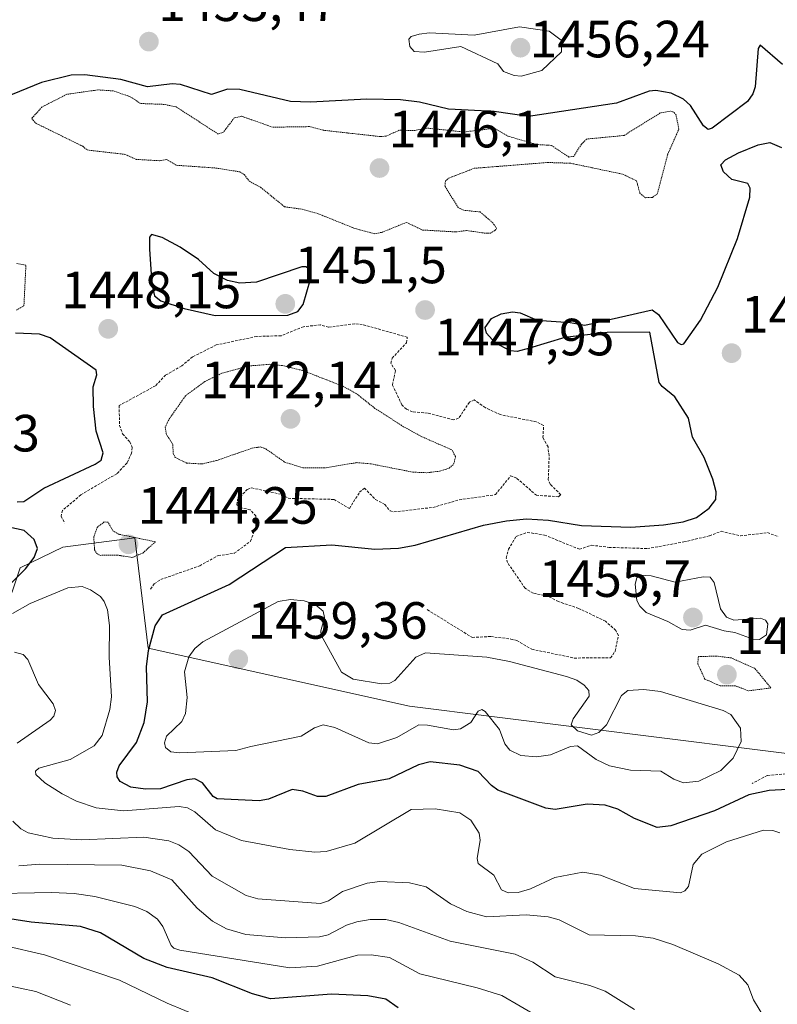
# Model space of a CAD drawing. Units: metres. Extents: x 678436 to 681881, y 4756200 to 4758603.
# Drawn here: x 678735 to 678880, y 4756884 to 4757072 of the extents above; entities that cross this region are included whole.
import ezdxf
from ezdxf.enums import TextEntityAlignment as Align

# ---------------------------------------------------------------- set-up
doc = ezdxf.new("R2010")
doc.units = ezdxf.units.M
doc.header["$MEASUREMENT"] = 0
doc.linetypes.add('TRAZOS', pattern=[0.75, 0.5, -0.25])
doc.linetypes.add('TRAZOS2', pattern=[0.375, 0.25, -0.125])
for name, color, linetype, lineweight in [('Arbolado forestal CxS', 92, 'Continuous', 0), ('Carátula', 7, 'Continuous', 5), ('Curva de nivel auxiliar', 36, 'TRAZOS', 0), ('Curva de nivel auxiliar depresión', 39, 'TRAZOS2', 0), ('Curva de nivel maestra', 36, 'Continuous', 30), ('Curva de nivel normal', 36, 'Continuous', 0), ('Curva de nivel normal depresión', 36, 'TRAZOS2', 0), ('Punto de cota en terreno', 7, 'Continuous', 0), ('Rótulo de punto de cota en terreno', 19, 'Continuous', 0)]:
    doc.layers.add(name, color=color, linetype=linetype, lineweight=lineweight)
doc.styles.add('Arial', font='txt', dxfattribs={"height": 0.2})

# ---------------------------------------------------------------- blocks, each defined once
blk = doc.blocks.new('*U153')
at = {"layer": 'Arbolado forestal CxS', "color": 92, "linetype": 'Continuous', "lineweight": 0}
blk.add_polyline3d([(678891.31, 4756930.73, 1454.38), (678809.96, 4756940.9, 1454.86), (678759.98, 4756952.02, 1452.22), (678757.42, 4756973.11, 1445.62), (678743.68, 4756971.36, 1446.02), (678735.51, 4756967.37, 1446.99), (678732.43, 4756958.28, 1441.83), (678712.94, 4756957.43, 1452.83), (678689.23, 4756961.93, 1457.44), (678645.5, 4756955.91, 1448.52), (678608.71, 4756963.36, 1444.76), (678596, 4756981.17, 1442.71), (678525.67, 4757034.57, 1463.69), (678467.2, 4757041.35, 1470.28), (678459.56, 4757043.43, 1469.95), (678457.67, 4757115.87, 1455.78)], dxfattribs=at)
blk = doc.blocks.new('*U216')
at = {"layer": 'Curva de nivel normal', "color": 36, "linetype": 'Continuous', "lineweight": 0}
blk.add_polyline3d([(678726.46, 4756888.89, 1415), (678738.5, 4756886.35, 1415), (678745.13, 4756883.73, 1415)], dxfattribs=at)
blk = doc.blocks.new('*U223')
at = {"layer": 'Curva de nivel normal', "color": 36, "linetype": 'Continuous', "lineweight": 0}
blk.add_polyline3d([(678732.45, 4756895.13, 1420), (678740.12, 4756893.36, 1420), (678754.48, 4756888.53, 1420), (678763.6, 4756884.08, 1420), (678770.38, 4756881.29, 1420)], dxfattribs=at)
blk = doc.blocks.new('5PATER')
at = {"layer": 'Carátula', "linetype": 'Continuous', "lineweight": 5}
h = blk.add_hatch(color=250, dxfattribs=at)
edge = h.paths.add_edge_path()
edge.add_ellipse((0, 0.01), major_axis=(-1.33, -1.34), ratio=0.999422, start_angle=0, end_angle=360)

msp = doc.modelspace()

# ---------------------------------------------------------------- linework, layer by layer
at = {"layer": 'Arbolado forestal CxS', "color": 92, "linetype": 'Continuous', "lineweight": 0}
for points in [[(678467.6402, 4756733.554, 1369.1926), (678459.5553, 4757043.4261, 1469.9464), (678467.1985, 4757041.3547, 1470.2775), (678525.6673, 4757034.5727, 1463.6857), (678595.9983, 4756981.1657, 1442.7104), (678608.7089, 4756963.3627, 1444.7556), (678645.5021, 4756955.9095, 1448.517), (678689.2271, 4756961.9307, 1457.4363), (678712.9357, 4756957.4287, 1452.8348), (678732.4251, 4756958.2765, 1441.8307), (678735.5061, 4756967.3705, 1446.99), (678743.6831, 4756971.3575, 1446.0153), (678757.4227, 4756973.1115, 1445.6212), (678759.9845, 4756952.0155, 1452.2209), (678809.9603, 4756940.8983, 1454.8566), (678891.3075, 4756930.7253, 1454.3849), (678917.5759, 4756934.9643, 1453.3821), (678931.1337, 4756925.6391, 1453.2021), (678929.4395, 4756908.6843, 1449.2424), (678920.1175, 4756902.7503, 1445.2817), (678909.1017, 4756882.4043, 1444.4991)], [(678459.5553, 4757043.4261, 1469.9464), (678467.1985, 4757041.3547, 1470.2775), (678525.6673, 4757034.5727, 1463.6857), (678595.9983, 4756981.1657, 1442.7104), (678608.7089, 4756963.3627, 1444.7556), (678645.5021, 4756955.9095, 1448.517), (678689.2271, 4756961.9307, 1457.4363), (678712.9357, 4756957.4287, 1452.8348), (678732.4251, 4756958.2765, 1441.8307), (678735.5061, 4756967.3705, 1446.99), (678743.6831, 4756971.3575, 1446.0153), (678757.4227, 4756973.1115, 1445.6212), (678759.9845, 4756952.0155, 1452.2209), (678809.9603, 4756940.8983, 1454.8566), (678891.3075, 4756930.7253, 1454.3849), (678917.5759, 4756934.9643, 1453.3821), (678931.1337, 4756925.6391, 1453.2021), (678929.4395, 4756908.6843, 1449.2424), (678920.1175, 4756902.7503, 1445.2817), (678909.1017, 4756882.4043, 1444.4991)], [(678459.5553, 4757043.4261, 1469.9464), (678467.1985, 4757041.3547, 1470.2775), (678525.6673, 4757034.5727, 1463.6857), (678595.9983, 4756981.1657, 1442.7104), (678608.7089, 4756963.3627, 1444.7556), (678645.5021, 4756955.9095, 1448.517), (678689.2271, 4756961.9307, 1457.4363), (678712.9357, 4756957.4287, 1452.8348), (678732.4251, 4756958.2765, 1441.8307), (678735.5061, 4756967.3705, 1446.99), (678743.6831, 4756971.3575, 1446.0153), (678757.4227, 4756973.1115, 1445.6212), (678759.9845, 4756952.0155, 1452.2209), (678809.9603, 4756940.8983, 1454.8566), (678891.3075, 4756930.7253, 1454.3849), (678917.5759, 4756934.9643, 1453.3821), (678931.1337, 4756925.6391, 1453.2021), (678929.4395, 4756908.6843, 1449.2424), (678920.1175, 4756902.7503, 1445.2817), (678909.1017, 4756882.4043, 1444.4991)]]:
    msp.add_polyline3d(points, dxfattribs=at)
at = {"layer": 'Curva de nivel auxiliar', "color": 36, "linetype": 'TRAZOS', "lineweight": 0}
for points in [[(678760.46, 4756963.33, 1447.5), (678761.15, 4756964.33, 1447.5), (678762.41, 4756965.14, 1447.5), (678769.84, 4756967.78, 1447.5), (678773.38, 4756969.72, 1447.5), (678776.46, 4756970.16, 1447.5), (678779.56, 4756972.45, 1447.5), (678780.59, 4756975.31, 1447.5), (678780.6, 4756977.31, 1447.5), (678779.5, 4756978.47, 1447.5), (678777.88, 4756978.84, 1447.5), (678776.97, 4756979.46, 1447.5), (678777.1, 4756980.4, 1447.5), (678778.93, 4756982.39, 1447.5), (678779.8, 4756982.68, 1447.5), (678785.47, 4756981.44, 1447.5), (678786.78, 4756980.68, 1447.5), (678795.55, 4756980.47, 1447.5), (678798.48, 4756978.73, 1447.5), (678800.45, 4756981.84, 1447.5), (678801.36, 4756982.63, 1447.5), (678803.5, 4756980.45, 1447.5), (678805.26, 4756979.49, 1447.5), (678806.27, 4756978.26, 1447.5), (678807.02, 4756978.08, 1447.5), (678814.45, 4756978.93, 1447.5), (678819.48, 4756980.38, 1447.5), (678826.44, 4756981.38, 1447.5), (678829.34, 4756984.98, 1447.5), (678830.53, 4756984.5, 1447.5), (678834.26, 4756981.26, 1447.5), (678838.51, 4756980.99, 1447.5), (678838.94, 4756981.36, 1447.5), (678836.88, 4756983.39, 1447.5), (678836.54, 4756984.27, 1447.5), (678836.71, 4756988.79, 1447.5), (678836.49, 4756990.5, 1447.5), (678835.52, 4756992.29, 1447.5), (678835.65, 4756994.63, 1447.5), (678834.23, 4756995.31, 1447.5), (678827.37, 4756996.68, 1447.5), (678824.48, 4756998.03, 1447.5), (678822.36, 4756999.5, 1447.5), (678821.45, 4756999.06, 1447.5), (678819.39, 4756995.99, 1447.5), (678818.41, 4756995.68, 1447.5), (678813.45, 4756996.97, 1447.5), (678810.57, 4756997.22, 1447.5), (678809.4, 4756997.73, 1447.5), (678808.54, 4756998.55, 1447.5), (678806.72, 4757002.35, 1447.5), (678807.3, 4757005.15, 1447.5), (678806.39, 4757006.5, 1447.5), (678806.67, 4757007.48, 1447.5), (678809.42, 4757010.42, 1447.5), (678809.55, 4757011.5, 1447.5), (678800.95, 4757013.94, 1447.5), (678799.5, 4757014.08, 1447.5), (678794.49, 4757013.4, 1447.5), (678792.95, 4757013.85, 1447.5), (678789.69, 4757013.51, 1447.5), (678785.4, 4757011.77, 1447.5), (678780.77, 4757011.65, 1447.5), (678773.02, 4757010.02, 1447.5), (678768.49, 4757007.73, 1447.5), (678766.4, 4757006, 1447.5), (678763.31, 4757004.25, 1447.5), (678761.4, 4757002.22, 1447.5), (678754.43, 4756998.41, 1447.5), (678754.5, 4756994.61, 1447.5), (678755.1, 4756993.01, 1447.5), (678756.49, 4756991.47, 1447.5), (678756.94, 4756990.4, 1447.5), (678756.82, 4756989.33, 1447.5), (678755.95, 4756987.45, 1447.5), (678754, 4756985.39, 1447.5), (678747.09, 4756981.32, 1447.5), (678743.6, 4756978.37, 1447.5), (678743.32, 4756977.27, 1447.5), (678744.06, 4756975.9, 1447.5)], [(678813.39, 4756959.38, 1452.5), (678822.01, 4756954.06, 1452.5), (678825.55, 4756954.24, 1452.5), (678829.37, 4756953.76, 1452.5), (678830.51, 4756953.47, 1452.5), (678833.4, 4756951.8, 1452.5), (678841.52, 4756950.13, 1452.5), (678848.46, 4756950.14, 1452.5), (678849.34, 4756951.44, 1452.5), (678849.97, 4756954.42, 1452.5), (678849.44, 4756955.42, 1452.5), (678847.5, 4756957.17, 1452.5), (678842.34, 4756959.63, 1452.5), (678838.47, 4756960.93, 1452.5), (678836.46, 4756961.96, 1452.5), (678833.66, 4756962.55, 1452.5), (678832.11, 4756963.46, 1452.5), (678828.75, 4756968.37, 1452.5), (678828.51, 4756969.26, 1452.5), (678828.94, 4756970.92, 1452.5), (678830.38, 4756973.39, 1452.5), (678832.51, 4756974.16, 1452.5), (678835.8, 4756973.66, 1452.5), (678842.51, 4756970.93, 1452.5), (678844.81, 4756971.71, 1452.5), (678848.16, 4756971.3, 1452.5), (678855.51, 4756971.06, 1452.5), (678862.48, 4756972.33, 1452.5), (678867.38, 4756973.5, 1452.5), (678869.61, 4756974.37, 1452.5), (678873.29, 4756973.5, 1452.5), (678878.48, 4756974.11, 1452.5), (678880.62, 4756973.31, 1452.5)], [(678881.99, 4756927.98, 1452.5), (678878.42, 4756927.66, 1452.5), (678875.53, 4756926.12, 1452.5)]]:
    msp.add_polyline3d(points, dxfattribs=at)
at = {"layer": 'Curva de nivel auxiliar depresión', "color": 39, "linetype": 'TRAZOS2', "lineweight": 0}
for points in [[(678803.26, 4757031.3, 1447.5), (678804.68, 4757031.55, 1447.5), (678809.4, 4757033.46, 1447.5), (678812.47, 4757032, 1447.5), (678818.77, 4757031.64, 1447.5), (678820.95, 4757031.9, 1447.5), (678824.63, 4757031.37, 1447.5), (678825.47, 4757031.39, 1447.5), (678826.33, 4757031.88, 1447.5), (678826.64, 4757032.32, 1447.5), (678825.93, 4757033.37, 1447.5), (678823.5, 4757035.45, 1447.5), (678820.4, 4757035.77, 1447.5), (678819.31, 4757036.3, 1447.5), (678816.76, 4757040.37, 1447.5), (678816.86, 4757041.38, 1447.5), (678817.48, 4757041.92, 1447.5), (678822.37, 4757043.81, 1447.5), (678836.44, 4757044.92, 1447.5), (678840.87, 4757044.77, 1447.5), (678850.82, 4757042.67, 1447.5), (678853.43, 4757041.4, 1447.5), (678854.09, 4757039.01, 1447.5), (678855.13, 4757038.18, 1447.5), (678856.46, 4757038.24, 1447.5), (678857.38, 4757038.88, 1447.5), (678859.38, 4757046.42, 1447.5), (678861.52, 4757051.31, 1447.5), (678861, 4757053.96, 1447.5), (678860.58, 4757054.54, 1447.5), (678859.86, 4757054.75, 1447.5), (678857.97, 4757054.39, 1447.5), (678851.06, 4757050.09, 1447.5), (678843.88, 4757049.4, 1447.5), (678842.88, 4757048.43, 1447.5), (678841.41, 4757046.09, 1447.5), (678840.49, 4757045.96, 1447.5), (678837.11, 4757048.19, 1447.5), (678834.34, 4757048.35, 1447.5), (678828.94, 4757049.92, 1447.5), (678826.26, 4757051.46, 1447.5), (678820.39, 4757050.76, 1447.5), (678813.32, 4757051.5, 1447.5), (678811.02, 4757051.05, 1447.5), (678808.04, 4757051.09, 1447.5), (678805.52, 4757049.96, 1447.5), (678804.43, 4757049.87, 1447.5), (678793.52, 4757051.08, 1447.5), (678790.87, 4757051.78, 1447.5), (678783.79, 4757051.67, 1447.5), (678777.85, 4757053.77, 1447.5), (678776.44, 4757053.43, 1447.5), (678774.4, 4757050.75, 1447.5), (678773.38, 4757050.36, 1447.5), (678765.31, 4757055.58, 1447.5), (678763.01, 4757056.03, 1447.5), (678758.54, 4757056.2, 1447.5), (678756.55, 4757057.51, 1447.5), (678753.32, 4757058.61, 1447.5), (678750.36, 4757058.81, 1447.5), (678744.4, 4757057.96, 1447.5), (678739.66, 4757055.53, 1447.5), (678737.7, 4757053.36, 1447.5), (678738.47, 4757052.44, 1447.5), (678747.46, 4757048.02, 1447.5), (678748.32, 4757047.31, 1447.5), (678755.54, 4757046.47, 1447.5), (678757.7, 4757045.51, 1447.5), (678762.13, 4757045.26, 1447.5), (678763.51, 4757045.47, 1447.5), (678765.41, 4757044.39, 1447.5), (678772.91, 4757043.86, 1447.5), (678777.51, 4757043.13, 1447.5), (678778.36, 4757042.6, 1447.5), (678779.34, 4757041.32, 1447.5), (678781.5, 4757040.17, 1447.5), (678786.09, 4757036.44, 1447.5), (678789.45, 4757035.98, 1447.5), (678792.5, 4757035.12, 1447.5), (678799.36, 4757032.36, 1447.5), (678803.26, 4757031.3, 1447.5)], [(678734.78, 4757016.66, 1447.5), (678736.21, 4757017.48, 1447.5), (678736.59, 4757025.28, 1447.5), (678734.7, 4757025.6, 1447.5)], [(678874.9, 4756943.85, 1452.5), (678879.14, 4756944.41, 1452.5), (678876.07, 4756948.13, 1452.5), (678871.53, 4756950.15, 1452.5), (678868.7, 4756950.5, 1452.5), (678865.26, 4756950.4, 1452.5), (678865.13, 4756949.02, 1452.5), (678866.49, 4756946.11, 1452.5), (678869.4, 4756944.8, 1452.5), (678872.38, 4756944.79, 1452.5), (678874.9, 4756943.85, 1452.5)]]:
    msp.add_polyline3d(points, dxfattribs=at)
at = {"layer": 'Curva de nivel maestra', "color": 36, "linetype": 'Continuous', "lineweight": 30}
for points in [[(678881.36, 4757063.64, 1450), (678877.1, 4757067.39, 1450), (678876.68, 4757066.71, 1450), (678876.11, 4757059.37, 1450), (678875.69, 4757058.03, 1450), (678874.68, 4757056.59, 1450), (678867.89, 4757051.47, 1450), (678867.15, 4757051.2, 1450), (678866.26, 4757051.92, 1450), (678863.76, 4757055.8, 1450), (678862.4, 4757057.06, 1450), (678860.06, 4757058.17, 1450), (678857.15, 4757058.69, 1450), (678855.83, 4757058.54, 1450), (678849.61, 4757056.24, 1450), (678832.77, 4757053.69, 1450), (678826.16, 4757054.65, 1450), (678817.48, 4757055.14, 1450), (678811.88, 4757056.47, 1450), (678808.26, 4757056.91, 1450), (678801.82, 4757057.05, 1450), (678791.02, 4757056.49, 1450), (678787.19, 4757056.59, 1450), (678777.51, 4757058.88, 1450), (678775.14, 4757058.93, 1450), (678772.07, 4757057.92, 1450), (678766.16, 4757059.86, 1450), (678764.55, 4757059.96, 1450), (678759.84, 4757059.4, 1450), (678754.73, 4757060.8, 1450), (678747.88, 4757061.69, 1450), (678745.25, 4757061.61, 1450), (678739.57, 4757060.22, 1450), (678724.08, 4757053.88, 1450)], [(678882.33, 4756924.97, 1450), (678878.8, 4756924.76, 1450), (678874.89, 4756923.93, 1450), (678868.36, 4756920.92, 1450), (678859.97, 4756918.03, 1450), (678857.4, 4756917.68, 1450), (678853.06, 4756919.4, 1450), (678849.86, 4756921.21, 1450), (678847.43, 4756921.97, 1450), (678843.95, 4756922.17, 1450), (678837.88, 4756921.17, 1450), (678836.07, 4756921.42, 1450), (678826.91, 4756924.85, 1450), (678825.69, 4756925.72, 1450), (678823.13, 4756928.41, 1450), (678819.64, 4756929.64, 1450), (678813.96, 4756930.27, 1450), (678811.74, 4756929.68, 1450), (678806.09, 4756927, 1450), (678800.17, 4756925.95, 1450), (678793.99, 4756923.63, 1450), (678792.4, 4756923.65, 1450), (678789.57, 4756924.66, 1450), (678787.55, 4756924.95, 1450), (678783.01, 4756923.1, 1450), (678781.24, 4756922.82, 1450), (678773.19, 4756923.2, 1450), (678772.45, 4756923.62, 1450), (678770.36, 4756926.25, 1450), (678768.88, 4756926.99, 1450), (678767.41, 4756926.82, 1450), (678762.35, 4756925.09, 1450), (678759.45, 4756925.01, 1450), (678756.65, 4756925.43, 1450), (678754.65, 4756926.5, 1450), (678754.05, 4756927.38, 1450), (678753.98, 4756928.28, 1450), (678754.46, 4756929.5, 1450), (678757.76, 4756933.99, 1450), (678759.22, 4756937.79, 1450), (678759.88, 4756941.73, 1450), (678759.69, 4756948.42, 1450), (678760.02, 4756951.54, 1450), (678761.31, 4756956.31, 1450), (678762.71, 4756958.39, 1450), (678775.48, 4756964.17, 1450), (678786.26, 4756971.27, 1450), (678795.12, 4756971.78, 1450), (678803.36, 4756970.98, 1450), (678807.86, 4756971.15, 1450), (678811.08, 4756971.74, 1450), (678824.15, 4756975.53, 1450), (678828.54, 4756976.4, 1450), (678832.35, 4756976.74, 1450), (678836.58, 4756976.49, 1450), (678842.91, 4756975.48, 1450), (678852.35, 4756975.18, 1450), (678858.58, 4756975.58, 1450), (678862.38, 4756976.21, 1450), (678864.89, 4756977, 1450), (678867.32, 4756978.81, 1450), (678868.61, 4756980.47, 1450), (678868.66, 4756981.92, 1450), (678868.02, 4756984.32, 1450), (678866.34, 4756988.48, 1450), (678864.16, 4756992.35, 1450), (678863.37, 4756995.99, 1450), (678860.75, 4757000.07, 1450), (678858.32, 4757002.05, 1450), (678857.79, 4757002.83, 1450), (678856, 4757012.46, 1450), (678847.82, 4757012.37, 1450), (678839.73, 4757011.43, 1450), (678832.95, 4757009.37, 1450), (678830.6, 4757008.76, 1450), (678829.22, 4757008.88, 1450), (678826.36, 4757010.43, 1450), (678824.72, 4757012.24, 1450), (678824.47, 4757013.36, 1450), (678825.7, 4757015.06, 1450), (678827.52, 4757016, 1450), (678829.72, 4757016.34, 1450), (678831.14, 4757016.14, 1450), (678834.39, 4757014.74, 1450), (678840.76, 4757014.31, 1450), (678843.53, 4757013.83, 1450), (678856.4, 4757016.73, 1450), (678857.63, 4757015.83, 1450), (678861.26, 4757010.51, 1450), (678861.95, 4757010.09, 1450), (678862.48, 4757010.26, 1450), (678865.65, 4757014.75, 1450), (678868.99, 4757021.07, 1450), (678872.77, 4757030.39, 1450), (678875.08, 4757038.28, 1450), (678875.14, 4757039.99, 1450), (678874.71, 4757040.87, 1450), (678871.67, 4757041.65, 1450), (678870.06, 4757043.13, 1450), (678869.57, 4757044.47, 1450), (678870.45, 4757045.42, 1450), (678872.95, 4757046.77, 1450), (678876.68, 4757048.3, 1450), (678878.92, 4757048.75, 1450), (678881.15, 4757047.8, 1450)], [(678772.79, 4757015.68, 1450), (678786.72, 4757015.72, 1450), (678788.62, 4757016.44, 1450), (678789.64, 4757017.74, 1450), (678791.02, 4757022.63, 1450), (678791.01, 4757024.44, 1450), (678790.17, 4757024.94, 1450), (678789.37, 4757024.94, 1450), (678780.71, 4757022.02, 1450), (678777.52, 4757021.84, 1450), (678775.17, 4757022.32, 1450), (678772.53, 4757023.71, 1450), (678769.62, 4757026.33, 1450), (678766.11, 4757028.75, 1450), (678762.66, 4757030.56, 1450), (678760.6, 4757031.16, 1450), (678760.26, 4757030.65, 1450), (678760.22, 4757028.34, 1450), (678760.7, 4757021.67, 1450), (678761.22, 4757019.41, 1450), (678762.38, 4757018.46, 1450), (678766.88, 4757016.98, 1450), (678772.79, 4757015.68, 1450)], [(678734.92, 4756980.01, 1450), (678736.17, 4756980.06, 1450), (678740.04, 4756982.6, 1450), (678749.87, 4756987.19, 1450), (678750.99, 4756987.98, 1450), (678751.34, 4756989.41, 1450), (678750.01, 4756993.53, 1450), (678749.53, 4756998.21, 1450), (678749.46, 4757001.98, 1450), (678750.16, 4757004.28, 1450), (678750.04, 4757005.18, 1450), (678741.25, 4757011.35, 1450), (678739.16, 4757012.09, 1450), (678734.58, 4757012.25, 1450)], [(678730.67, 4756961.36, 1450), (678736.53, 4756967.16, 1450), (678738.18, 4756969.33, 1450), (678738.83, 4756971.08, 1450), (678738.18, 4756972.78, 1450), (678736.23, 4756974.49, 1450), (678727.71, 4756976.36, 1450)], [(678807.8, 4756883.18, 1425), (678805.47, 4756884.88, 1425), (678802.01, 4756885.49, 1425), (678795.08, 4756885.81, 1425), (678783.38, 4756884.96, 1425), (678779.97, 4756885.86, 1425), (678772.24, 4756888.95, 1425), (678763.6, 4756890.92, 1425), (678759.17, 4756892.63, 1425), (678750.84, 4756897.57, 1425), (678747.06, 4756898.78, 1425), (678737.61, 4756899.6, 1425), (678731.85, 4756900.49, 1425)]]:
    msp.add_polyline3d(points, dxfattribs=at)
at = {"layer": 'Curva de nivel normal', "color": 36, "linetype": 'Continuous', "lineweight": 0}
for points in [[(678831.35, 4757061.43, 1455), (678835.31, 4757062.54, 1455), (678839.06, 4757066.09, 1455), (678839, 4757068.32, 1455), (678836.69, 4757070.05, 1455), (678831.06, 4757070.86, 1455), (678822.34, 4757069.29, 1455), (678813.84, 4757069.69, 1455), (678811.84, 4757069.44, 1455), (678810.31, 4757069.02, 1455), (678809.85, 4757068.53, 1455), (678810.02, 4757067.1, 1455), (678810.87, 4757066.17, 1455), (678812.83, 4757066.04, 1455), (678819.81, 4757067.09, 1455), (678826.88, 4757063.79, 1455), (678828, 4757062.31, 1455), (678830.02, 4757061.59, 1455), (678831.35, 4757061.43, 1455)], [(678876.98, 4756953.68, 1455), (678878.3, 4756954.54, 1455), (678878.56, 4756956.64, 1455), (678878.11, 4756957.36, 1455), (678877.12, 4756957.74, 1455), (678872.07, 4756957.37, 1455), (678870.65, 4756957.92, 1455), (678869.49, 4756959.52, 1455), (678868.28, 4756964.59, 1455), (678867.52, 4756965.58, 1455), (678866.2, 4756965.63, 1455), (678860.81, 4756964.66, 1455), (678856.24, 4756965.87, 1455), (678854.17, 4756965.99, 1455), (678853.48, 4756965.46, 1455), (678853.17, 4756964.24, 1455), (678853.47, 4756961.16, 1455), (678854.06, 4756960.04, 1455), (678855.25, 4756958.85, 1455), (678859.42, 4756957.14, 1455), (678862.18, 4756955.57, 1455), (678863.67, 4756955.47, 1455), (678866.63, 4756956.39, 1455), (678870.22, 4756955.3, 1455), (678872.24, 4756954.99, 1455), (678875.74, 4756953.72, 1455), (678876.98, 4756953.68, 1455)], [(678880.85, 4756916.67, 1445), (678879.52, 4756917.16, 1445), (678877.75, 4756917.2, 1445), (678870.67, 4756914.99, 1445), (678865.9, 4756912.58, 1445), (678864.27, 4756910.61, 1445), (678863.35, 4756906.4, 1445), (678862.7, 4756905.61, 1445), (678861.83, 4756905.22, 1445), (678853.03, 4756906.02, 1445), (678846.54, 4756908.62, 1445), (678843.18, 4756909.16, 1445), (678837.8, 4756908.16, 1445), (678833.11, 4756905.96, 1445), (678830.79, 4756905.27, 1445), (678828.89, 4756905.18, 1445), (678827.58, 4756905.77, 1445), (678826.11, 4756908.62, 1445), (678823.11, 4756910.79, 1445), (678822.96, 4756911.79, 1445), (678823.5, 4756915.3, 1445), (678823.29, 4756916.62, 1445), (678821.7, 4756919.08, 1445), (678819.61, 4756920.52, 1445), (678814.88, 4756921.25, 1445), (678810.3, 4756921.15, 1445), (678799.54, 4756914.7, 1445), (678794.03, 4756913.1, 1445), (678791.9, 4756912.97, 1445), (678787.08, 4756913.5, 1445), (678777.84, 4756915.19, 1445), (678772.86, 4756917.28, 1445), (678768.9, 4756920.72, 1445), (678767.48, 4756921.47, 1445), (678765.91, 4756921.75, 1445), (678755.24, 4756920.9, 1445), (678750.05, 4756921.49, 1445), (678746.26, 4756922.74, 1445), (678743.53, 4756924.15, 1445), (678740.23, 4756926.22, 1445), (678738.51, 4756927.84, 1445), (678738.45, 4756928.51, 1445), (678739.04, 4756929.03, 1445), (678745.05, 4756930.69, 1445), (678749.62, 4756933.34, 1445), (678751.15, 4756935.33, 1445), (678752.66, 4756940.3, 1445), (678752.97, 4756942.73, 1445), (678752.49, 4756950.28, 1445), (678752.56, 4756956.35, 1445), (678752.18, 4756959.34, 1445), (678751.57, 4756960.97, 1445), (678750.86, 4756961.88, 1445), (678748.95, 4756963.19, 1445), (678747.33, 4756963.78, 1445), (678744.62, 4756963.55, 1445), (678737.41, 4756960.56, 1445), (678734.01, 4756958.67, 1445)], [(678862.44, 4756926.28, 1455), (678865.35, 4756926.55, 1455), (678869.55, 4756928.59, 1455), (678871.94, 4756930.97, 1455), (678873.48, 4756934.18, 1455), (678873.33, 4756936.7, 1455), (678871.47, 4756939.33, 1455), (678870.02, 4756940.11, 1455), (678858, 4756943.73, 1455), (678854.84, 4756944.11, 1455), (678851.77, 4756943.94, 1455), (678850.56, 4756942.96, 1455), (678847.68, 4756937.32, 1455), (678846.23, 4756935.9, 1455), (678844.8, 4756935.39, 1455), (678842.14, 4756936.21, 1455), (678840.91, 4756937.33, 1455), (678841.32, 4756938.49, 1455), (678844.38, 4756942.84, 1455), (678844.28, 4756943.9, 1455), (678843.42, 4756944.91, 1455), (678842.03, 4756945.88, 1455), (678840.01, 4756946.6, 1455), (678829.09, 4756949.46, 1455), (678824.77, 4756950.28, 1455), (678813.02, 4756951.1, 1455), (678811.22, 4756950.29, 1455), (678807.2, 4756945.84, 1455), (678806.21, 4756945.3, 1455), (678804.64, 4756945.17, 1455), (678799.2, 4756946.06, 1455), (678796.99, 4756947.43, 1455), (678793.11, 4756954.49, 1455), (678793.03, 4756955.32, 1455), (678793.75, 4756957.86, 1455), (678793.46, 4756959.08, 1455), (678791.92, 4756960.34, 1455), (678789.84, 4756961.08, 1455), (678787.23, 4756961.31, 1455), (678784.84, 4756960.91, 1455), (678770.43, 4756953.22, 1455), (678768.88, 4756951.94, 1455), (678767.74, 4756950.36, 1455), (678766.92, 4756947.46, 1455), (678767.42, 4756942.57, 1455), (678767.15, 4756939.49, 1455), (678766.43, 4756937.96, 1455), (678763.52, 4756935.17, 1455), (678763.08, 4756933.93, 1455), (678763.27, 4756932.98, 1455), (678764.29, 4756932.21, 1455), (678766.04, 4756932.02, 1455), (678776.78, 4756932.44, 1455), (678779.61, 4756933.22, 1455), (678789.23, 4756935.19, 1455), (678791.83, 4756936.78, 1455), (678793.44, 4756937.35, 1455), (678795.67, 4756936.85, 1455), (678802.18, 4756933.93, 1455), (678803.84, 4756933.69, 1455), (678807.54, 4756934.94, 1455), (678811.75, 4756937.33, 1455), (678813.45, 4756937.31, 1455), (678818.38, 4756936.38, 1455), (678819.76, 4756936.61, 1455), (678821.7, 4756937.81, 1455), (678823.15, 4756939.96, 1455), (678823.8, 4756940.28, 1455), (678824.46, 4756939.9, 1455), (678827.19, 4756936.48, 1455), (678828.23, 4756933.74, 1455), (678829.17, 4756932.47, 1455), (678831.3, 4756931.46, 1455), (678834.3, 4756931.24, 1455), (678836.98, 4756931.63, 1455), (678840.8, 4756933.19, 1455), (678842.14, 4756933.35, 1455), (678845.71, 4756930.73, 1455), (678848.25, 4756929.51, 1455), (678852.27, 4756928.67, 1455), (678858.07, 4756928.48, 1455), (678860.57, 4756926.94, 1455), (678862.44, 4756926.28, 1455)], [(678734.91, 4756933.81, 1440), (678741.2, 4756938.25, 1440), (678741.92, 4756939.02, 1440), (678742.26, 4756940.06, 1440), (678741.79, 4756941.36, 1440), (678739.02, 4756945.07, 1440), (678736.94, 4756949.83, 1440), (678736.08, 4756950.77, 1440), (678734.4, 4756951.25, 1440)], [(678877.99, 4756881.15, 1440), (678875.81, 4756884.77, 1440), (678874.71, 4756887.59, 1440), (678873.09, 4756889.49, 1440), (678869.06, 4756891.6, 1440), (678860.36, 4756895.31, 1440), (678856.59, 4756896.56, 1440), (678853.24, 4756897.01, 1440), (678844.34, 4756897.17, 1440), (678838.63, 4756900.03, 1440), (678836.5, 4756900.62, 1440), (678832.32, 4756900.98, 1440), (678824.69, 4756900.64, 1440), (678820.98, 4756901.67, 1440), (678817.83, 4756903.09, 1440), (678813.17, 4756906.35, 1440), (678810.01, 4756907.15, 1440), (678804.3, 4756907.38, 1440), (678801.91, 4756907.04, 1440), (678797.18, 4756905.45, 1440), (678794.46, 4756903.69, 1440), (678792.96, 4756903.17, 1440), (678780.97, 4756904.05, 1440), (678778.74, 4756904.71, 1440), (678772.23, 4756908.37, 1440), (678767.77, 4756913.1, 1440), (678765.84, 4756914.38, 1440), (678763.91, 4756915.17, 1440), (678759.18, 4756915.83, 1440), (678747.28, 4756915.37, 1440), (678741.77, 4756915.65, 1440), (678737.01, 4756916.68, 1440), (678735.64, 4756917.43, 1440), (678734.08, 4756918.92, 1440)], [(678853.04, 4756882.87, 1435), (678847.44, 4756886.38, 1435), (678844.51, 4756887.46, 1435), (678837.84, 4756889.13, 1435), (678833.56, 4756891.95, 1435), (678830.19, 4756893.49, 1435), (678817.77, 4756895.96, 1435), (678807.92, 4756899.52, 1435), (678805.45, 4756900.11, 1435), (678802.48, 4756900.08, 1435), (678799.94, 4756899.68, 1435), (678797.94, 4756899, 1435), (678794.43, 4756897.16, 1435), (678792.74, 4756896.78, 1435), (678786.27, 4756896.59, 1435), (678778.67, 4756897.27, 1435), (678774.98, 4756898.32, 1435), (678772.26, 4756899.78, 1435), (678769.34, 4756902.27, 1435), (678764.49, 4756907.71, 1435), (678760.44, 4756909.42, 1435), (678754.95, 4756910.5, 1435), (678739.28, 4756910.72, 1435), (678735.26, 4756910.39, 1435)], [(678838.16, 4756879.43, 1430), (678827.63, 4756885.57, 1430), (678822.96, 4756887.02, 1430), (678811.96, 4756889.73, 1430), (678806.15, 4756892.84, 1430), (678802.68, 4756893.32, 1430), (678800.02, 4756893.29, 1430), (678792.37, 4756891.19, 1430), (678787.1, 4756890.84, 1430), (678766.06, 4756894.23, 1430), (678764.91, 4756894.61, 1430), (678764.38, 4756895.12, 1430), (678762.79, 4756898.76, 1430), (678761.77, 4756900.17, 1430), (678759.75, 4756901.63, 1430), (678757.46, 4756902.57, 1430), (678749.77, 4756904.5, 1430), (678745.81, 4756905.1, 1430), (678741.46, 4756905.3, 1430), (678728.36, 4756904.99, 1430)]]:
    msp.add_polyline3d(points, dxfattribs=at)
at = {"layer": 'Curva de nivel normal depresión', "color": 36, "linetype": 'TRAZOS2', "lineweight": 0}
for points in [[(678813.29, 4756985.57, 1445), (678815.73, 4756985.86, 1445), (678817.58, 4756986.46, 1445), (678818.42, 4756987.18, 1445), (678818.8, 4756988.67, 1445), (678818.09, 4756989.94, 1445), (678812.26, 4756992.51, 1445), (678808.86, 4756994.37, 1445), (678803.37, 4756997.89, 1445), (678799.76, 4757000.76, 1445), (678797.16, 4757002.16, 1445), (678789.5, 4757005.14, 1445), (678785.67, 4757006.07, 1445), (678783.21, 4757006.31, 1445), (678779.04, 4757005.98, 1445), (678774.06, 4757004.58, 1445), (678770.8, 4757003.01, 1445), (678767.13, 4757000.3, 1445), (678763.91, 4756995.71, 1445), (678763.25, 4756994.28, 1445), (678763.45, 4756992.99, 1445), (678764.68, 4756990.97, 1445), (678764.78, 4756989.24, 1445), (678765.14, 4756988.5, 1445), (678767.33, 4756987.43, 1445), (678770.24, 4756987.25, 1445), (678773.11, 4756987.91, 1445), (678779.88, 4756990.28, 1445), (678781.5, 4756990.51, 1445), (678782.51, 4756990.12, 1445), (678786.11, 4756987.6, 1445), (678789.61, 4756986.5, 1445), (678793.64, 4756986.48, 1445), (678799.87, 4756987.5, 1445), (678802.65, 4756987.26, 1445), (678810.65, 4756985.68, 1445), (678813.29, 4756985.57, 1445)], [(678756.96, 4756969.36, 1445), (678758.95, 4756970.21, 1445), (678761.38, 4756972.36, 1445), (678754.32, 4756973.83, 1445), (678753.29, 4756974.41, 1445), (678752.31, 4756976.11, 1445), (678751.59, 4756976.17, 1445), (678750.22, 4756975.12, 1445), (678749.57, 4756973.23, 1445), (678749.73, 4756970.82, 1445), (678750.14, 4756970.13, 1445), (678750.79, 4756969.77, 1445), (678754.04, 4756969.81, 1445), (678756.96, 4756969.36, 1445)]]:
    msp.add_polyline3d(points, dxfattribs=at)

# ---------------------------------------------------------------- block references
at = {"layer": 'Arbolado forestal CxS', "color": 92, "linetype": 'Continuous', "lineweight": 0}
msp.add_blockref('*U153', (0, 0), dxfattribs=at)
at = {"layer": 'Curva de nivel normal', "color": 36, "linetype": 'Continuous', "lineweight": 0}
for name in ['*U223', '*U216']:
    msp.add_blockref(name, (0, 0), dxfattribs=at)
at = {"layer": 'Punto de cota en terreno', "linetype": 'Continuous', "lineweight": 0}
for p in [(678760.12, 4757068.03, 1453.47), (678831.22, 4757066.87, 1456.24), (678804.25, 4757043.85, 1446.1), (678786.22, 4757017.87, 1451.5), (678812.97, 4757016.69, 1447.95), (678752.34, 4757013.09, 1448.15), (678871.62, 4757008.44, 1451.97), (678787.22, 4756995.87, 1442.14), (678756.22, 4756971.87, 1444.25), (678864.22, 4756957.87, 1455.7), (678777.22, 4756949.87, 1459.36), (678870.72, 4756946.94, 1451.4)]:
    msp.add_blockref('5PATER', p, dxfattribs=at)

# ---------------------------------------------------------------- texts
at = {"layer": 'Rótulo de punto de cota en terreno', "color": 19, "linetype": 'Continuous', "lineweight": 0, "style": 'Arial'}
for s, p in [('1453,47', (678761.8839, 4757069.7939)), ('1456,24', (678832.9839, 4757062.8397)), ('1446,1', (678806.0139, 4757045.6139)), ('1451,5', (678787.9839, 4757019.6339)), ('1448,15', (678743.3517, 4757014.8539)), ('1451,97', (678873.3839, 4757010.2039)), ('1447,95', (678814.7339, 4757005.8397)), ('1442,14', (678770.1017, 4756997.6339)), ('1453', (678718.0639, 4756987.4539)), ('1444,25', (678757.9839, 4756973.6339)), ('1455,7', (678834.7187, 4756959.6339)), ('1459,36', (678778.9839, 4756951.6339)), ('1451,4', (678872.4839, 4756948.7039))]:
    msp.add_text(s, height=7, dxfattribs=at).set_placement(p, align=Align.BOTTOM_LEFT)

doc.saveas('drawing.dxf')
